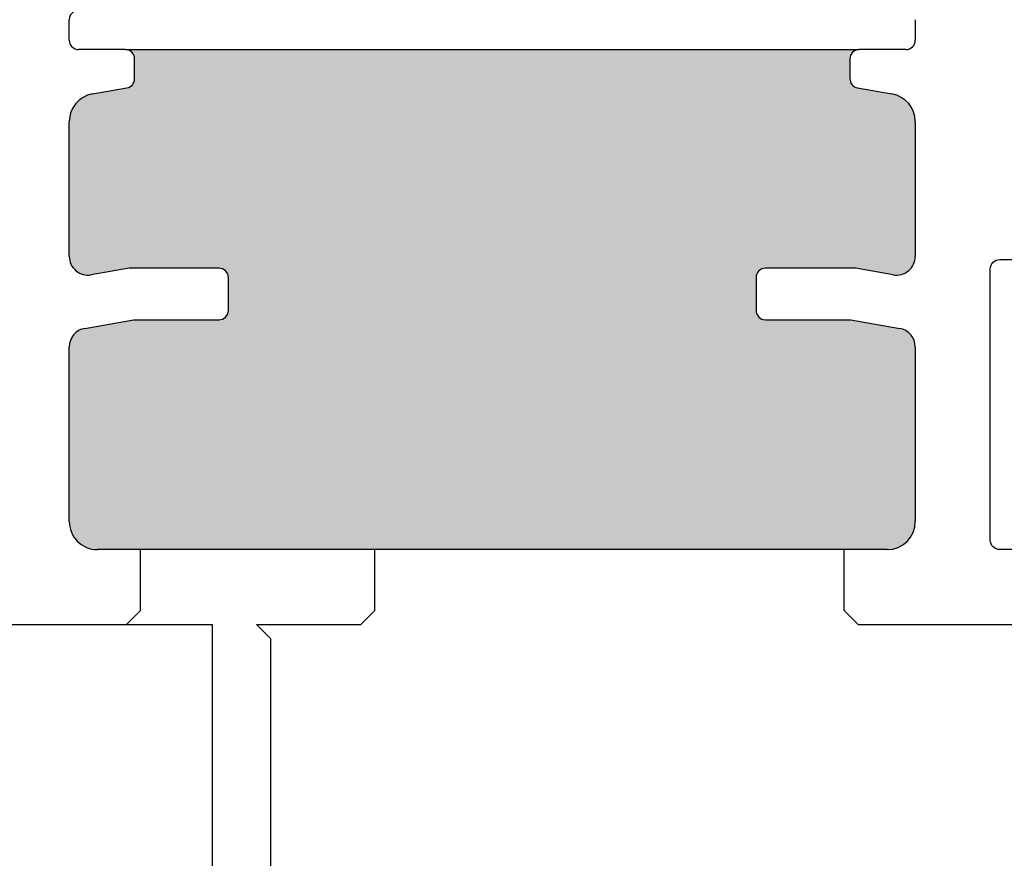
# Model space of a CAD drawing. Units: inches. Extents: x -150 to 1651, y -1 to 417.
# Drawn here: x 945 to 947, y 75 to 76 of the extents above; entities that cross this region are included whole.
import ezdxf

# ---------------------------------------------------------------- set-up
doc = ezdxf.new("R2010")
doc.units = ezdxf.units.IN
doc.header["$MEASUREMENT"] = 0
doc.layers.add('AL Frame', color=7, linetype='Continuous')
doc.layers.add('NF Frame', color=7, linetype='Continuous')

# ---------------------------------------------------------------- blocks, each defined once
blk = doc.blocks.new('M26220')
h = blk.add_hatch(color=256)
h.dxf.hatch_style = 1
h.paths.add_polyline_path([(1.589887564691694, 0.6014202350418145), (1.685839086248734, 0.6014202350416724), (1.726087165807977, 0.5943234126936731, 0.4663076581543653), (1.749560129361129, 0.6140195677537148), (1.749560129361441, 0.7576078102903572, 0.3639702342679017), (1.724769574691269, 0.7871520428808889), (1.688151082915677, 0.7936088709736324, -0.3639702342669035), (1.679887564691967, 0.8034569485041545), (1.679887564691938, 0.8244960986615844, -0.4142135623734488), (1.689887564691814, 0.8344960986614751), (0.9073875646917727, 0.8344960986613614, -0.4142135623735332), (0.9173875646916088, 0.8244960986615133), (0.9173875646915803, 0.8034569485038707, -0.3639702342661909), (0.9091240464682011, 0.7936088709737174), (0.8725055546920849, 0.7871520428807864, 0.3639702342671977), (0.8477150000220739, 0.757607810290371), (0.8477150000223901, 0.6140195677536563, 0.4663076581548509), (0.8711879635756073, 0.5943234126935923), (0.9114360431349269, 0.6014202350416724), (1.007387564691825, 0.6014202350418145, -0.4142135623737669), (1.017387564691774, 0.5914202350418724), (1.017387564691745, 0.5564202350415347, -0.4142135623727657), (1.007387564691956, 0.5464202350417509), (0.9162479196288585, 0.5464202350417224), (0.8642420364690201, 0.5372501946850747, 0.3639702342660373), (0.8477150000222836, 0.5175540396247554), (0.8477150000221627, 0.3314202350414543, 0.4142135623744217), (0.8777150000222519, 0.3014202350414621), (1.719560129361386, 0.3014202350447306, 0.4142135623719131), (1.749560129361242, 0.3314202350446987), (1.749560129361271, 0.5175540396249088, 0.363970234266583), (1.733033092914601, 0.5372501946851418), (1.681027209754802, 0.5464202350417224), (1.589887564692033, 0.5464202350416087, -0.4142135623722707), (1.579887564691859, 0.5564202350417295), (1.579887564691717, 0.5914202350418114, -0.4142135623747181)])
for p, q in [((0.8477150000207132, 0.8444960725176998), (0.847715000017736, 0.8663187116658548)), ((1.749560129366188, 0.8663187116671338), (1.749560129363207, 0.8444960725176998)), ((0.9073875646915326, 0.8344960986613614), (0.8577150078810973, 0.8344960725175126)), ((0.9073875646915326, 0.8344960986613614), (1.689887564691814, 0.8344960986614751)), ((1.739560121502848, 0.8344960725175952), (1.689887564692071, 0.8344960986614751)), ((0.9173875646915803, 0.8034569485038503), (0.9173875646916088, 0.824496098661541)), ((1.679887564691938, 0.8244960986615979), (1.679887564691967, 0.8034569485041629)), ((0.8725055546921112, 0.7871520428807912), (0.9091240464681789, 0.7936088709737135)), ((1.688151082915056, 0.7936088709737419), (1.724769574691294, 0.7871520428808845)), ((0.8477150000223901, 0.6140195677537008), (0.8477150000220739, 0.7576078102903523)), ((1.749560129361441, 0.7576078102903807), (1.749560129361129, 0.6140195677538429)), ((0.9114360431349269, 0.6014202350416724), (0.8711879635760909, 0.5943234126936776)), ((1.007387564691669, 0.6014202350418145), (0.9114360431349269, 0.6014202350416724)), ((1.685839086248734, 0.6014202350416724), (1.589887564691821, 0.6014202350418145)), ((1.726087165807598, 0.5943234126937398), (1.685839086248734, 0.6014202350416724)), ((1.017387564691745, 0.5564202350417418), (1.017387564691774, 0.5914202350418805)), ((1.579887564691717, 0.591420235041852), (1.579887564691859, 0.5564202350417702)), ((0.8642420364691645, 0.5372501946851003), (0.9162479196288587, 0.5464202350417224)), ((0.9162479196288587, 0.5464202350417224), (1.007387564691754, 0.5464202350417509)), ((1.589887564691708, 0.5464202350416087), (1.681027209754802, 0.5464202350417224)), ((1.681027209754802, 0.5464202350417224), (1.733033092914525, 0.5372501946851553)), ((0.8477150000221627, 0.3314202350414348), (0.8477150000222835, 0.5175540396249687)), ((1.749560129361271, 0.5175540396249119), (1.749560129361242, 0.3314202350447317)), ((1.719560129361412, 0.3014202350447306), (0.8777150000222491, 0.3014202350414621)), ((1.173637564691717, 0.2364202350327105), (1.173637564691717, 0.301420235042611)), ((1.673637564691717, 0.2364202350327105), (1.673637564691465, 0.3014202350445525)), ((1.158637564691389, 0.2214202350323262), (1.173637564691717, 0.2364202350327105)), ((1.673637564691717, 0.2364202350327105), (1.688637567033311, 0.2214202326929353)), ((0.4489939245642063, 0.2214202350323546), (0.9999999999863576, 0.2214202350324399)), ((0.9999999999863576, 0.2214202350324399), (0.9999999999863576, -1.156250000011028)), ((1.062499999986358, 0.2064202373575768), (1.047500002311381, 0.2214202350323546)), ((1.047500002311381, 0.2214202350323546), (1.158637564691389, 0.2214202350323262)), ((1.688637567033311, 0.2214202326929353), (2.047280062346545, 0.2214202326929353)), ((1.062499999986358, -1.156250000011028), (1.062499999986358, 0.2064202373575768))]:
    blk.add_line(p, q)
blk.add_lwpolyline([(2.295000000009793, 0.311420235032557, -0.4142135623764246), (2.285000000009774, 0.3014202350325377), (1.839560129361274, 0.3014202350326514, -0.4142135623681003), (1.829560129361255, 0.311420235032756), (1.829560129361283, 0.6006042472581612, -0.4142135623697653), (1.839560129361303, 0.6106042472581805), (1.94456012936152, 0.6106042472580953, 0.3833657747128781), (1.954503517261106, 0.6195416856934353, -0.3833657747120633), (1.964446905160997, 0.6284791241287451), (2.160113224209624, 0.6284791241287451, -0.3833657747143257), (2.170056612109192, 0.6195416856933207, 0.3833657747120633), (2.180000000009102, 0.6106042472580002), (2.285000000009347, 0.61060424725801, -0.4142135623755924), (2.295000000009338, 0.6006042472580475)], format="xyb", close=True)
for centre, radius, start, end in [((0.8577150000177203, 0.86631871166722), 0.009999999999984244, 119.5532301756193, 180.0000000078216), ((0.8577150000208749, 0.8444960725176713), 0.01000000000016186, 179.9999999998372, 270.0000450357574), ((1.739560129363128, 0.8444960725176718), 0.0100000000000795, 269.9999549639144, 1.602999559457613e-10), ((0.9073875646917742, 0.8244960986615268), 0.009999999999834586, 8.142219984546603e-11, 90.00000000138418), ((1.689887564691816, 0.8244960986615979), 0.009999999999877218, 89.9999999985344, 180), ((0.9073875646915371, 0.8034569485038843), 0.0100000000000432, 279.9999999997961, 359.9999999998053), ((1.68988756469238, 0.803456948504168), 0.01000000000041323, 180.0000000000292, 259.9999999966059), ((0.8777150000220498, 0.7576078102904371), 0.02999999999997593, 99.9999999998737, 180.0000000001619), ((1.71956012936136, 0.7576078102904225), 0.0300000000000815, 359.9999999999202, 80.00000000017067), ((0.8677150000222579, 0.6140195677537004), 0.01999999999986781, 179.9999999999987, 280.0000000015049), ((1.72956012936129, 0.6140195677537583), 0.01999999999983904, 259.999999998893, 2.4235826672752e-10), ((1.00738756469184, 0.5914202350418805), 0.009999999999934062, 0, 90.00000000097705), ((1.589887564691679, 0.591420235041852), 0.009999999999962483, 89.99999999918577, 180), ((1.007387564691953, 0.5564202350415428), 0.009999999999791953, 269.9999999988601, 1.139910797836525e-09), ((1.58988756469202, 0.5564202350417702), 0.01000000000016144, 180, 269.9999999982087), ((0.8677150000223728, 0.5175540396247424), 0.02000000000008928, 99.9999999995757, 179.9999999993518), ((1.729560129361289, 0.5175540396249119), 0.01999999999998139, 0, 80.000000000291), ((0.8777150000221354, 0.3314202350414348), 0.02999999999997272, 180, 270.0000000002171), ((1.71956012936127, 0.3314202350447033), 0.02999999999997272, 270.0000000002714, 5.42857073032193e-11)]:
    blk.add_arc(centre, radius, start, end)
blk = doc.blocks.new('M26221')
h = blk.add_hatch(color=256)
h.dxf.hatch_style = 1
h.paths.add_polyline_path([(0.9073875620607857, 0.8344960986613618, -0.4142135623739284), (0.9173875646916091, 0.8244960960305129), (0.917387564691552, 0.8034569485038027, -0.3639702342658043), (0.9091240464682213, 0.793608870973721), (0.8725055546920848, 0.7871520428807866, 0.3639702342671977), (0.8477150000220739, 0.7576078102903712), (0.8477150000223901, 0.6140195677536595, 0.4663076581548088), (0.8711879635756024, 0.5943234126935971), (0.9114360431349269, 0.6014202350416724), (1.007387564691825, 0.6014202350418145, -0.4142135623737665), (1.017387564691774, 0.5914202350418724), (1.017387564691745, 0.5564202350415347, -0.4142135623727649), (1.007387564691956, 0.5464202350417509), (0.9162479196288587, 0.5464202350417224), (0.864242036468986, 0.5372501946851023, 0.3639702342662096), (0.8477150000222871, 0.5175540396248406), (0.8477150000221627, 0.3314202350414548, 0.4142135623744177), (0.8777150000222509, 0.3014202350414621), (1.719560129361385, 0.3014202350447022, 0.4142135623713861), (1.749560129361242, 0.3314202350446153), (1.749560129361612, 0.51755403962479, 0.3639702342670053), (1.733033092914945, 0.5372501946850629), (1.681027209754802, 0.5464202350417224), (1.589887564692217, 0.5464202350416087, -0.4142135623722715), (1.579887564691859, 0.5564202350419143), (1.579887564691717, 0.5914202350417688, -0.4142135623747177), (1.589887564691737, 0.6014202350418145), (1.685839086248734, 0.6014202350416724), (1.726087165807962, 0.5943234126936756, 0.4663076581542989), (1.749560129361125, 0.614019567753723), (1.74956012936147, 0.7576078102903804, 0.3639702342675659), (1.724769574691388, 0.787152042880853), (1.688151082915569, 0.7936088709736897, -0.3639702342665025), (1.679887564691967, 0.8034569485040977), (1.679887564691938, 0.8244960986615844, -0.4142135623734483), (1.689887564691814, 0.8344960986614751)])
for p, q in [((0.8477150000207132, 0.8444960725176998), (0.8477150000177289, 0.8663187116658548)), ((1.749560129366188, 0.8663187116671907), (1.749560129363207, 0.8444960725176998)), ((0.9073875594286278, 0.8344960986613614), (0.8577150078810405, 0.8344960725175703)), ((0.9073875594286278, 0.8344960986613614), (1.689887564691812, 0.8344960986614751)), ((1.739560121502848, 0.8344960725175952), (1.689887564692071, 0.8344960986614751)), ((0.9173875646915519, 0.8034569485038503), (0.9173875646916088, 0.8244960986622729)), ((1.679887564691938, 0.8244960986615979), (1.679887564691967, 0.8034569485041345)), ((0.8725055546921112, 0.7871520428807912), (0.9091240464681789, 0.7936088709737135)), ((1.688151082915113, 0.7936088709737703), (1.724769574691326, 0.787152042880864)), ((0.8477150000223901, 0.6140195677537292), (0.8477150000220739, 0.7576078102903523)), ((1.74956012936147, 0.7576078102904091), (1.749560129361125, 0.6140195677538429)), ((0.9114360431349269, 0.6014202350416724), (0.8711879635761193, 0.5943234126936883)), ((1.007387564691669, 0.6014202350418145), (0.9114360431349269, 0.6014202350416724)), ((1.685839086248734, 0.6014202350416724), (1.589887564691821, 0.6014202350418145)), ((1.726087165807598, 0.5943234126937398), (1.685839086248734, 0.6014202350416724)), ((1.017387564691745, 0.5564202350417418), (1.017387564691774, 0.5914202350418805)), ((1.579887564691717, 0.591420235041852), (1.579887564691859, 0.5564202350418839)), ((0.8642420364691361, 0.5372501946851287), (0.9162479196288587, 0.5464202350417224)), ((0.9162479196288587, 0.5464202350417224), (1.007387564691754, 0.5464202350417509)), ((1.589887564691992, 0.5464202350416087), (1.681027209754802, 0.5464202350417224)), ((1.681027209754802, 0.5464202350417224), (1.733033092914773, 0.5372501946850932)), ((0.8477150000221627, 0.3314202350414348), (0.8477150000222871, 0.5175540396249687)), ((1.749560129361612, 0.5175540396249403), (1.749560129361242, 0.3314202350447317)), ((1.719560129361412, 0.3014202350447022), (0.8777150000222491, 0.3014202350414621)), ((0.9236375646919441, 0.2364202350327105), (0.9236375646919441, 0.3014202350416388)), ((1.673637564691717, 0.2364202350327105), (1.673637564691467, 0.3014202350445254)), ((0.90863756235035, 0.2214202326929353), (0.9236375646919441, 0.2364202350327105)), ((1.673637564691717, 0.2364202350327105), (1.688637567033311, 0.2214202326929353)), ((0.4489939245642063, 0.2214202350323546), (0.90863756235035, 0.2214202326929353)), ((1.688637567033311, 0.2214202326929353), (2.047280062346545, 0.2214202326929353))]:
    blk.add_line(p, q)
blk.add_lwpolyline([(2.295000000009793, 0.311420235032557, -0.4142135623764246), (2.285000000009774, 0.3014202350325377), (1.839560129361274, 0.3014202350326514, -0.4142135623697652), (1.829560129361255, 0.3114202350327275), (1.829560129361283, 0.6006042472581612, -0.4142135623697653), (1.839560129361303, 0.6106042472581805), (1.94456012936152, 0.6106042472580953, 0.3833657747128776), (1.954503517261106, 0.6195416856934353, -0.3833657747120633), (1.964446905160997, 0.6284791241287451), (2.160113224209624, 0.6284791241287451, -0.3833657747143258), (2.170056612109192, 0.6195416856933207, 0.3833657747120631), (2.180000000009102, 0.6106042472580002), (2.285000000009347, 0.61060424725801, -0.4142135623739275), (2.295000000009338, 0.6006042472580191)], format="xyb", close=True)
for centre, radius, start, end in [((0.8577150000178051, 0.8663187116671621), 0.01000000000007617, 119.5532301758786, 180.0000000074902), ((0.857715000020846, 0.8444960725177), 0.01000000000013277, 180.0000000000013, 270.0000450355971), ((1.739560129363128, 0.8444960725176716), 0.0100000000000795, 269.9999549639144, 1.615721778170622e-10), ((0.9073875620607872, 0.8244960960305399), 0.01000000263082192, 1.507871571129018e-05, 90.00001508115838), ((1.689887564691816, 0.8244960986615979), 0.009999999999877218, 89.9999999985344, 180), ((0.9073875646915677, 0.8034569485038299), 0.009999999999984327, 279.999999999678, 1.170444122780418e-10), ((1.689887564692267, 0.8034569485041112), 0.01000000000029977, 179.9999999998664, 259.999999997482), ((0.8777150000220498, 0.7576078102904372), 0.02999999999997593, 99.99999999987372, 180.0000000001622), ((1.719560129361448, 0.7576078102904524), 0.03000000000002214, 359.9999999999173, 80.0000000002592), ((0.8677150000222559, 0.6140195677537036), 0.01999999999986576, 179.9999999999265, 280.0000000015944), ((1.729560129361276, 0.614019567753771), 0.01999999999984925, 259.9999999989382, 2.060999433603894e-10), ((1.00738756469184, 0.5914202350418805), 0.009999999999934062, 0, 90.00000000097705), ((1.589887564691722, 0.5914202350418094), 0.01000000000000512, 89.99999999943005, 179.9999999997557), ((1.007387564691953, 0.5564202350415428), 0.009999999999791953, 269.9999999988601, 1.13991079786024e-09), ((1.589887564692205, 0.5564202350419549), 0.01000000000034618, 180.0000000004071, 269.9999999987787), ((0.8677150000223159, 0.5175540396248272), 0.02000000000002888, 99.99999999952352, 179.9999999995945), ((1.729560129361626, 0.5175540396248297), 0.0199999999999858, 3.167832462739911e-10, 80.00000000054901), ((0.8777150000221354, 0.3314202350414348), 0.02999999999997272, 180, 270.0000000002171), ((1.71956012936127, 0.3314202350446749), 0.02999999999997272, 270.0000000002714, 1.085629331273868e-10)]:
    blk.add_arc(centre, radius, start, end)

msp = doc.modelspace()

# ---------------------------------------------------------------- block references
at = {"layer": 'AL Frame'}
msp.add_blockref('M26221', (944.6803981349667, 74.83116687487129), dxfattribs=at)
at = {"layer": 'NF Frame'}
msp.add_blockref('M26220', (944.6803981349667, 74.83116687487129), dxfattribs=at)

doc.saveas('drawing.dxf')
